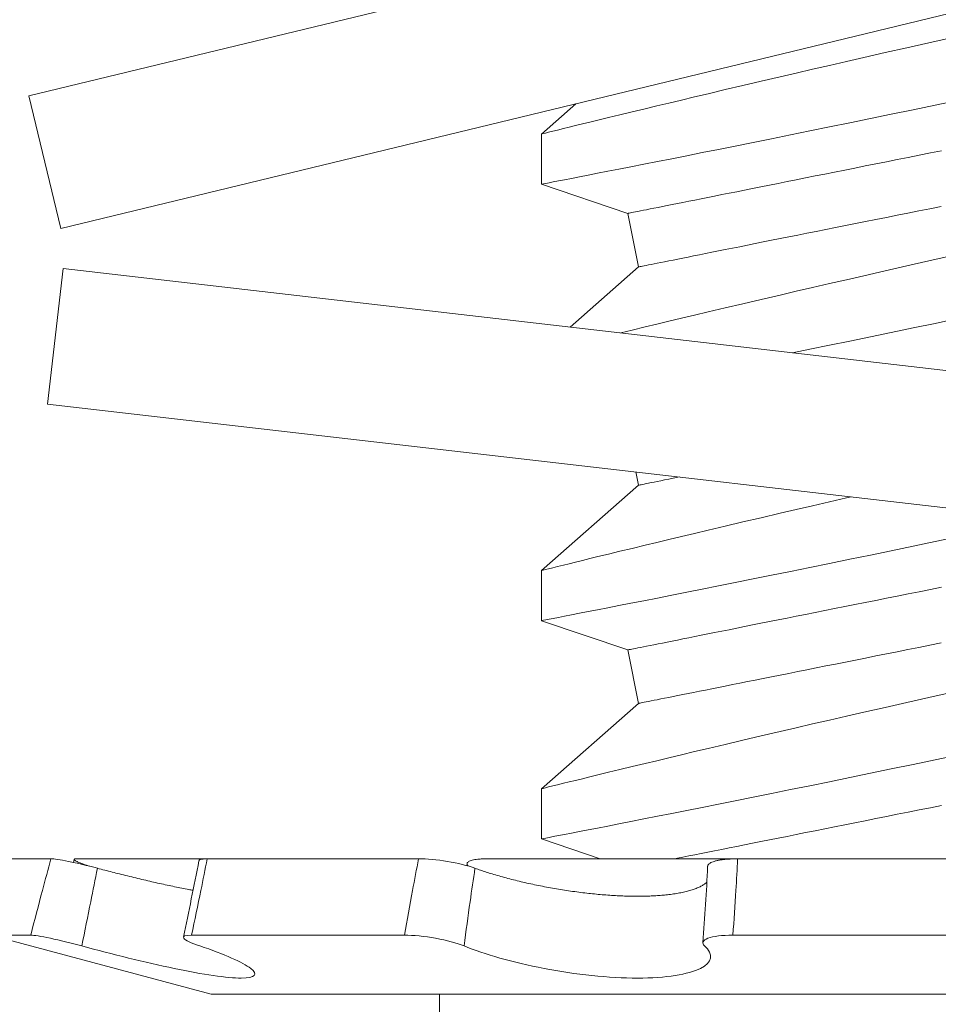
# Model space of a CAD drawing. Extents: x -39 to 79, y -16 to 96.
# Drawn here: x 48 to 48, y 82 to 83 of the extents above; entities that cross this region are included whole.
import ezdxf

# ---------------------------------------------------------------- set-up
doc = ezdxf.new("R2010")
doc.units = 0
doc.header["$LTSCALE"] = 0.25
doc.header["$MEASUREMENT"] = 0
doc.layers.get('0').update_dxf_attribs({"linetype": 'CONTINUOUS', "lineweight": 13})
doc.layers.get('DEFPOINTS').update_dxf_attribs({"linetype": 'CONTINUOUS'})
doc.layers.add('Text', color=7, linetype='CONTINUOUS', lineweight=15)
doc.styles.add('ROMAND', font='romand.shx', dxfattribs={"oblique": 15})
doc.dimstyles.new('ROMAND', dxfattribs={"dimscale": 3.75, "dimtxt": 0.1875, "dimasz": 0.1875, "dimexe": 0.0625, "dimexo": 0.0625, "dimgap": 0.0625, "dimtad": 0, "dimtih": 1, "dimtoh": 1, "dimdec": 3, "dimzin": 0, "dimdsep": 46, "dimlunit": 4, "dimtxsty": 'ROMAND', "dimcen": 0, "dimadec": 0, "dimazin": 0, "dimtfac": 1, "dimtdec": 3, "dimtofl": 0, "dimtmove": 0, "dimatfit": 3, "dimfxl": 0, "dimtolj": 1, "dimtzin": 0, "dimarcsym": 0})

# ---------------------------------------------------------------- blocks, each defined once
blk = doc.blocks.new('*D8')
at = {"layer": 'DEFPOINTS', "color": 0}
for p in [(52.29047458119578, 84.33623015511424), (52.29047458119578, 83.96123015511449)]:
    blk.add_point(p, dxfattribs=at)
at = {"layer": 'Text', "color": 0, "lineweight": -2}
for p, q in [((51.58734958119578, 88.52973936199398), (52.29047458119578, 88.52973936199398)), ((52.29047458119578, 88.52973936199398), (52.29047458119578, 85.03935515511424))]:
    blk.add_line(p, q, dxfattribs=at)
at = {"layer": 'Text', "color": 0}
blk.add_solid([(52.17328708119578, 85.03935515511424), (52.40766208119578, 85.03935515511424), (52.29047458119578, 84.33623015511424)], dxfattribs=at)
at = {"layer": 'Text', "color": 0, "insert": (45.88280791779115, 88.52973936199399), "char_height": 0.703125, "attachment_point": 5, "style": 'ROMAND'}
blk.add_mtext('\\A1;\\A1;{\\H0.7X;\\S1/4;}"-20x 3\\A1;{\\H0.7X;\\S1/2;}"\\PS.S. HEX HEAD CAP\\PBOLT w/ \\A1;{\\H0.7X;\\S1/4;}"-20\\PS.S. HEX NUT', dxfattribs=at)
blk = doc.blocks.new('*D30')
at = {"layer": 'DEFPOINTS', "color": 0}
for p in [(47.50644875815114, 82.77264345614842), (48.50644875815118, 82.77264345614842)]:
    blk.add_point(p, dxfattribs=at)
at = {"layer": 'Text', "color": 0, "lineweight": -2}
blk.add_line((46.10019875815114, 82.77264345614842), (46.80332375815114, 82.77264345614842), dxfattribs=at)
at = {"layer": 'Text', "color": 0}
blk.add_solid([(46.80332375815114, 82.88983095614842), (46.80332375815114, 82.65545595614842), (47.50644875815114, 82.77264345614842)], dxfattribs=at)
at = {"layer": 'Text', "color": 0, "insert": (41.40701104673112, 82.77264345614842), "char_height": 0.703125, "attachment_point": 5, "style": 'ROMAND'}
blk.add_mtext('\\A1;S.S. SAFETY\\PCHAIN FASTENED\\PTO ARM', dxfattribs=at)
blk = doc.blocks.new('*D31')
at = {"layer": 'DEFPOINTS', "color": 0}
for p in [(51.58382720321617, 83.04250567239636), (49.83467466042086, 81.25631828524067)]:
    blk.add_point(p, dxfattribs=at)
at = {"layer": 'Text', "color": 0, "lineweight": -2}
for p, q in [((47.75896516905581, 79.13665975222875), (49.34272550775972, 80.75395308260319)), ((47.05584016905581, 79.13665975222877), (47.75896516905581, 79.13665975222875))]:
    blk.add_line(p, q, dxfattribs=at)
at = {"layer": 'Text', "color": 0}
blk.add_solid([(49.25899797398681, 80.83594460804672), (49.42645304153264, 80.67196155715968), (49.83467466042086, 81.25631828524067)], dxfattribs=at)
at = {"layer": 'Text', "color": 0, "insert": (43.05912355772134, 79.13665975222875), "char_height": 0.703125, "attachment_point": 5, "style": 'ROMAND'}
blk.add_mtext('\\A1;FITS UP TO A \\P∅2{\\H1.000000x;\\S1/2;}"O.D. ARM', dxfattribs=at)

msp = doc.modelspace()

# ---------------------------------------------------------------- linework, layer by layer
at = {"linetype": 'Continuous'}
for p, q in [((47.64031393670059, 82.54960218360287), (48.12626577498911, 82.66729165154308)), ((47.64766952844685, 82.51923019370977), (48.13362136673531, 82.63691966164998)), ((47.64031393670059, 82.54960218360287), (47.64766952844688, 82.51923019370986)), ((47.64823244069707, 82.51005773078072), (47.64464590588661, 82.47901422472788)), ((47.64823244069713, 82.51005773078069), (48.14492853754258, 82.45267317381243)), ((47.64464590588658, 82.47901422472793), (48.14134200273206, 82.42162966775959))]:
    msp.add_line(p, q, dxfattribs=at)
for p, q in [((47.76565094353462, 82.54780333383292), (47.75776209244295, 82.54087038600599)), ((47.75776209244295, 82.54087414429591), (47.75776209244295, 82.5293774071072)), ((47.75776209244295, 82.52937638045239), (47.77755834177459, 82.5226795600168)), ((47.77755834177459, 82.5226795600168), (47.78000979346383, 82.51042230157066)), ((47.78000979346383, 82.51042230157066), (47.76433225770946, 82.49664442512827)), ((47.77940522588246, 82.46344513947753), (47.78000979346383, 82.46042230157065)), ((47.78000979346383, 82.46042230157065), (47.75776209244295, 82.44087037621463)), ((47.75776209244295, 82.4408741528377), (47.75776209244295, 82.42937741564896)), ((47.75776209244295, 82.42937638899417), (47.77755834177459, 82.4226795600168)), ((47.77755834177459, 82.4226795600168), (47.78000979346383, 82.41042230157066)), ((47.78000979346383, 82.41042230157066), (47.75776209244295, 82.39087038048552)), ((47.75776209244295, 82.3908741204423), (47.75776209244295, 82.37937741991985)), ((47.75776209244295, 82.37937639326503), (47.77122318136738, 82.37482266865001)), ((47.64540535810976, 82.37482266865001), (47.63620325691345, 82.37482266865001)), ((47.6513760353527, 82.37482266865001), (47.68119192063249, 82.37482266865001)), ((47.72962086279834, 82.37482266865001), (47.68120062403459, 82.37482266865001)), ((47.74525229875626, 82.37482266865001), (47.80268753501865, 82.37482266865001)), ((47.87185508900716, 82.37482266865001), (47.80269097058481, 82.37482266865001)), ((47.74072197964504, 82.37372589696088), (47.74066680751456, 82.37324201973013)), ((47.64077488489134, 82.3573290193921), (47.63151584772213, 82.3573290193921)), ((47.63151584772213, 82.3573290193921), (47.68208656870807, 82.34377863554326)), ((47.72637352937203, 82.3573290193921), (47.67762708208225, 82.3573290193921)), ((47.87123126636895, 82.3573290193921), (47.80160118731327, 82.3573290193921)), ((48.08094512673618, 82.34377863554326), (47.68208656870807, 82.34377863554326)), ((47.73444123157098, 82.34377863554326), (47.73444123157098, 82.33919766865))]:
    msp.add_line(p, q)
at = {"color": 8, "flags": 128}
for points in [[(47.85163007182202, 82.56292947617749), (47.84651283239511, 82.56178239109539), (47.84145504728146, 82.56064265759503), (47.8364698269544, 82.55951341064019), (47.83157027272115, 82.5583978218609), (47.8276035077122, 82.55749038734365), (47.82369908906641, 82.5565934943713), (47.81986398795313, 82.55570893958975), (47.81610516179207, 82.55483851964493), (47.81242957258611, 82.55398401284958), (47.8081063062789, 82.5529746095103), (47.80391013433679, 82.55199045087937), (47.79985240954524, 82.55103458025502), (47.7959444663568, 82.55011007760163), (47.7928394588928, 82.54937275611923), (47.78984016937422, 82.54865818604065), (47.786952253569, 82.54796799901376), (47.78418135807864, 82.5473037900201), (47.78153314783766, 82.546667117375), (47.77855022979658, 82.54594781735108), (47.77574492303701, 82.54526923519012), (47.77312509246816, 82.5446336625323), (47.77069862133239, 82.54404340935096), (47.76884595856781, 82.54359169956916), (47.76712764091793, 82.54317194441819), (47.76554691334526, 82.54278511555356), (47.76410702997897, 82.54243216629752), (47.76281124494803, 82.54211406830552), (47.76146906795294, 82.54178414545015), (47.76032977444744, 82.54150370368984), (47.75939643522953, 82.5412736963469), (47.75867211193032, 82.54109504007744), (47.75814621717213, 82.54096525991), (47.75784372066654, 82.54089057077283), (47.75777722643478, 82.54087414429591)], [(47.75776736321531, 82.5293774071072), (47.75776279826802, 82.52937652711736), (47.75788486935791, 82.52940010351168), (47.75821557137091, 82.52946401277339), (47.75875438181323, 82.52956818157003), (47.75949951320537, 82.52971235323787), (47.76044918723473, 82.5298961611145), (47.76163954765015, 82.53012679178357), (47.76304412142441, 82.53039922196979), (47.7646585269414, 82.53071271834824), (47.76647837341831, 82.5310666209266), (47.76844521486386, 82.53144970983445), (47.77060269327389, 82.53187067497143), (47.77294472205189, 82.5323284896827), (47.7754652146016, 82.53282220064597), (47.778241390031, 82.53336720768334), (47.78120075917742, 82.53394961428867), (47.78433479713944, 82.53456800881159), (47.78763499734852, 82.53522097960175), (47.7910398430155, 82.53589662846326), (47.79459884273491, 82.53660500194673), (47.79830243578409, 82.53734450507059), (47.80214106143991, 82.53811352452016), (47.80622470926529, 82.53893453670241), (47.81044327053213, 82.53978581686835), (47.81478519537383, 82.54066536670774), (47.81923894309035, 82.54157116957714), (47.82375550924793, 82.54249354558846), (47.82837346215094, 82.54344059798134), (47.83308082568784, 82.54441016344751), (47.8378656191634, 82.54540004201235), (47.84286074395938, 82.5464382466856), (47.84792863520626, 82.54749659945941), (47.85305581576837, 82.54857253369678)], [(47.7775583437549, 82.52267954781476), (47.77759397417664, 82.52268669773218), (47.77770083794213, 82.5227080741519), (47.77787887088552, 82.52274367707395), (47.77812794467481, 82.52279346983207), (47.77844788514552, 82.52285745242628), (47.77883848146668, 82.52293558819031), (47.77929946780797, 82.52302776712546), (47.77983051417324, 82.5231339892317), (47.78043126306672, 82.5232541445103), (47.78110131115956, 82.52338815962884), (47.78184018179071, 82.52353592458851), (47.78264738913244, 82.52369736605687), (47.78352236485797, 82.52387237403514), (47.78446452230743, 82.52406080185841), (47.78547320148847, 82.52426253952791), (47.78654771490893, 82.52447744037869), (47.78768732924404, 82.52470535774577), (47.78889126533603, 82.52494614496419), (47.79015869819456, 82.52519961870269), (47.79148875699629, 82.52546563229635), (47.79288052508504, 82.52574400241394), (47.79433305830527, 82.52603450905798), (47.79584535750179, 82.52633696889728), (47.79741637768656, 82.52665116193435), (47.79904505553863, 82.52697690483802), (47.80073026357094, 82.52731394094454), (47.80247085596342, 82.52766205025648), (47.80426563189668, 82.52802101277638), (47.80611337221809, 82.52839057184053), (47.80801279819242, 82.528770434119), (47.80996261733459, 82.52916041628055), (47.8119614867435, 82.52956018832901), (47.81400804060162, 82.5299694936007), (47.81610087642493, 82.53038807543186), (47.81823855506367, 82.53081560382637), (47.82041961445124, 82.53125182212045), (47.82264256502152, 82.531696400318), (47.82490587595886, 82.53214908175525), (47.82720799811456, 82.53260949976979), (47.8295473548401, 82.5330773610317), (47.83192234198738, 82.53355235387787), (47.83433133249186, 82.53403416664526), (47.83677267178929, 82.53452243267142), (47.83924469156558, 82.5350168219602), (47.84174569600715, 82.5355170228485), (47.84427397555022, 82.53602268700703), (47.84682778854837, 82.53653344777334), (47.84940538877176, 82.53704897515127)], [(47.78000979376885, 82.51042231607804), (47.78004542419059, 82.51042942932918), (47.78015228795608, 82.51045080574892), (47.78033032089947, 82.51048640867094), (47.78057939468876, 82.51053623809531), (47.78089934432604, 82.51060022068953), (47.78128993148063, 82.5106783197873), (47.78175091782192, 82.5107705353887), (47.78228196418719, 82.51087672082872), (47.78288271308067, 82.51099687610733), (47.78355276117351, 82.51113089122583), (47.78429163180478, 82.51127865618551), (47.7850988391465, 82.51144009765386), (47.78597381487204, 82.51161510563216), (47.78691597232149, 82.5118035334554), (47.78792465150242, 82.51200527112493), (47.78899916492288, 82.51222017197571), (47.79013877925799, 82.5124480893428), (47.79134271534998, 82.51268887656119), (47.79261014820851, 82.51294238696596), (47.79394020701024, 82.51320840055962), (47.7953319750991, 82.51348673401094), (47.79678450831933, 82.51377724065497), (47.79829680751574, 82.51407970049428), (47.79986782770051, 82.51439389353135), (47.80149650555258, 82.51471963643502), (47.80318171358489, 82.51505667254153), (47.80492230597737, 82.51540481851973), (47.80671708649392, 82.5157637443734), (47.80856482223204, 82.51613330343756), (47.81046425278966, 82.51651320238227), (47.81241406734866, 82.51690314787757), (47.81441293675745, 82.51730291992604), (47.81645949061557, 82.5177122251977), (47.81855232643888, 82.51813080702888), (47.82069000507762, 82.51855833542336), (47.82287106904847, 82.51899455371748), (47.82509401503548, 82.519439131915), (47.82735732597281, 82.51989181335225), (47.82965944812851, 82.52035223136679), (47.83199880485405, 82.5208200926287), (47.83437379200133, 82.521295103808), (47.83678278250581, 82.52177689824225), (47.83922412180324, 82.52226518260156), (47.84169614616282, 82.5227595535572), (47.84419715060439, 82.52325979111174), (47.84672542556417, 82.52376541860403), (47.84927923856232, 82.52427617937036)], [(47.85163007182202, 82.51292948044838), (47.84651283239511, 82.51178237703317), (47.84145504728146, 82.51064264353278), (47.8364698269544, 82.50951339657794), (47.83157027272115, 82.50839782613178), (47.8276035077122, 82.50749037328143), (47.82369908906641, 82.50659348030905), (47.81986398795313, 82.50570894386064), (47.81610516179207, 82.5048385239158), (47.81242957258611, 82.50398401712047), (47.8081063062789, 82.5029746321143), (47.80391013433679, 82.50199043681715), (47.79985240954524, 82.50103458452591), (47.7959444663568, 82.50011008187249), (47.7928394588928, 82.49937276039012), (47.78984016937422, 82.49865820864466), (47.786952253569, 82.49796800328465), (47.78418135807864, 82.49730379429099), (47.78153314783766, 82.49666712164588), (47.77855022979658, 82.49594780328883), (47.77590347355472, 82.49530757328046)], [(47.81525585303321, 82.4907610932973), (47.81923894309035, 82.49157117384803), (47.82375550924793, 82.49249354985932), (47.82837346215094, 82.49344060225224), (47.83308082568784, 82.4944101677184), (47.8378656191634, 82.49540004628324), (47.84286074395938, 82.49643825095649), (47.84792863520626, 82.49749658539716), (47.85305581576837, 82.49857255630079)], [(47.78000979376885, 82.46042228368268), (47.78004542419059, 82.46042943360007), (47.78015228795608, 82.46045081001978), (47.78033032089947, 82.46048641294183), (47.78057939468876, 82.46053620569995), (47.78089934432604, 82.46060022496042), (47.78128993148063, 82.4606783240582), (47.78175091782192, 82.46077053965959), (47.78228196418719, 82.46087672509958), (47.78288271308067, 82.46099688037822), (47.78355276117351, 82.46113089549672), (47.78429163180478, 82.4612786604564), (47.7850988391465, 82.46144010192475), (47.78597381487204, 82.46161510990305), (47.78691597232149, 82.4618035377263), (47.78792465150242, 82.46200527539582), (47.78899916492288, 82.4622201762466), (47.78936854984325, 82.46229405144794)], [(47.82872548390257, 82.45774704526255), (47.8276035077122, 82.45749037755229), (47.82369908906641, 82.45659348457994), (47.81986398795313, 82.45570894813153), (47.81610516179207, 82.45483852818668), (47.81242957258611, 82.45398402139136), (47.8081063062789, 82.45297459971894), (47.80391013433679, 82.45199044108804), (47.79985240954524, 82.4510345887968), (47.7959444663568, 82.45011008614338), (47.7928394588928, 82.44937276466098), (47.78984016937422, 82.4486581762493), (47.786952253569, 82.44796800755552), (47.78418135807864, 82.44730379856185), (47.78153314783766, 82.44666712591675), (47.77855022979658, 82.44594780755972), (47.77574492303701, 82.44526922539876), (47.77312509246816, 82.44463365274095), (47.77069862133239, 82.4440433995596), (47.76884595856781, 82.44359170811092), (47.76712764091793, 82.44317195295997), (47.76554691334526, 82.44278512409531), (47.76410702997897, 82.44243217483927), (47.76281124494803, 82.44211405851419), (47.76146906795294, 82.44178413565882), (47.76032977444744, 82.44150371223162), (47.75939643522953, 82.44127370488869), (47.75867211193032, 82.44109503028608), (47.75814621717213, 82.44096526845175), (47.75784372066654, 82.44089057931458), (47.75777722643478, 82.4408741528377)], [(47.75776736321531, 82.42937741564896), (47.75776279826802, 82.42937653565912), (47.75788486935791, 82.42940011205343), (47.75821557137091, 82.42946402131514), (47.75875438181323, 82.42956819011178), (47.75949951320537, 82.4297123251134), (47.76044918723473, 82.42989616965627), (47.76163954765015, 82.43012680032535), (47.76304412142441, 82.43039919384529), (47.7646585269414, 82.43071272689), (47.76647837341831, 82.43106662946835), (47.76844521486386, 82.4314497183762), (47.77060269327389, 82.43187064684696), (47.77294472205189, 82.43232849822448), (47.7754652146016, 82.43282220918775), (47.778241390031, 82.43336721622512), (47.78120075917742, 82.43394962283043), (47.78433479713944, 82.43456799902023), (47.78763499734852, 82.43522098814353), (47.7910398430155, 82.43589663700504), (47.79459884273491, 82.4366049921554), (47.79830243578409, 82.43734451361237), (47.80214106143991, 82.43811355139505), (47.80622470926529, 82.4389345452442), (47.81044327053213, 82.43978582541013), (47.81478519537383, 82.4406653752495), (47.81923894309035, 82.44157117811892), (47.82375550924793, 82.44249355413021), (47.82837346215094, 82.44344060652313), (47.83308082568784, 82.44441017198929), (47.8378656191634, 82.44540005055413), (47.84286074395938, 82.44643825522735), (47.84792863520626, 82.44749658966805), (47.85305581576837, 82.44857252390545)], [(47.7775583437549, 82.42267955635654), (47.77759397417664, 82.42268666960771), (47.77770083794213, 82.42270804602742), (47.77787887088552, 82.42274364894948), (47.77812794467481, 82.42279347837385), (47.77844788514552, 82.42285746096803), (47.77883848146668, 82.42293559673209), (47.77929946780797, 82.42302777566721), (47.77983051417324, 82.42313399777345), (47.78043126306672, 82.42325415305208), (47.78110131115956, 82.42338816817059), (47.78184018179071, 82.42353593313027), (47.78264738913244, 82.42369737459862), (47.78352236485797, 82.42387238257692), (47.78446452230743, 82.42406081040019), (47.78547320148847, 82.42426254806969), (47.78654771490893, 82.42447744892047), (47.78768732924404, 82.42470536628755), (47.78889126533603, 82.42494615350597), (47.79015869819456, 82.42519962724447), (47.79148875699629, 82.42546564083813), (47.79288052508504, 82.4257440109557), (47.79433305830527, 82.42603451759976), (47.79584535750179, 82.42633697743904), (47.79741637768656, 82.4266511704761), (47.79904505553863, 82.42697691337978), (47.80073026357094, 82.42731394948629), (47.80247085596342, 82.42766205879826), (47.80426563189668, 82.42802102131816), (47.80611337221809, 82.42839058038231), (47.80801279819242, 82.42877044266078), (47.80996261733459, 82.42916042482233), (47.8119614867435, 82.4295601968708), (47.81400804060162, 82.42996950214246), (47.81610087642493, 82.43038808397364), (47.81823855506367, 82.43081561236812), (47.82041961445124, 82.43125183066223), (47.82264256502152, 82.43169640885975), (47.82490587595886, 82.43214905363078), (47.82720799811456, 82.43260950831154), (47.8295473548401, 82.43307736957345), (47.83192234198738, 82.43355234408651), (47.83433133249186, 82.43403417518701), (47.83677267178929, 82.43452242288006), (47.83924469156558, 82.43501683050198), (47.84174569600715, 82.43551703139025), (47.84427397555022, 82.43602269554879), (47.84682778854837, 82.43653345631509), (47.84940538877176, 82.43704898369302)], [(47.78000979376885, 82.41042228795357), (47.78004542419059, 82.41042943787096), (47.78015228795608, 82.41045081429067), (47.78033032089947, 82.41048641721272), (47.78057939468876, 82.41053620997084), (47.78089934432604, 82.41060019256506), (47.78128993148063, 82.41067832832908), (47.78175091782192, 82.41077054393048), (47.78228196418719, 82.41087672937047), (47.78288271308067, 82.41099688464908), (47.78355276117351, 82.41113089976761), (47.78429163180478, 82.41127866472729), (47.7850988391465, 82.41144010619564), (47.78597381487204, 82.41161511417391), (47.78691597232149, 82.41180354199719), (47.78792465150242, 82.41200527966669), (47.78899916492288, 82.41222018051747), (47.79013877925799, 82.41244809788455), (47.79134271534998, 82.41268888510297), (47.79261014820851, 82.41294235884146), (47.79394020701024, 82.41320837243512), (47.7953319750991, 82.41348674255272), (47.79678450831933, 82.41377724919676), (47.79829680751574, 82.41407970903606), (47.79986782770051, 82.41439390207313), (47.80149650555258, 82.4147196449768), (47.80318171358489, 82.41505668108331), (47.80492230597737, 82.41540479039526), (47.80671708649392, 82.41576375291515), (47.80856482223204, 82.41613331197931), (47.81046425278966, 82.41651321092402), (47.81241406734866, 82.41690315641935), (47.81441293675745, 82.41730292846779), (47.81645949061557, 82.41771223373948), (47.81855232643888, 82.41813081557063), (47.82069000507762, 82.41855834396515), (47.82287106904847, 82.41899456225923), (47.82509401503548, 82.41943914045677), (47.82735732597281, 82.41989182189403), (47.82965944812851, 82.42035223990857), (47.83199880485405, 82.42082010117048), (47.83437379200133, 82.42129511234975), (47.83678278250581, 82.42177690678403), (47.83922412180324, 82.42226515447709), (47.84169614616282, 82.42275956209897), (47.84419715060439, 82.42325976298727), (47.84672542556417, 82.42376542714581), (47.84927923856232, 82.42427618791211)], [(47.85163007182202, 82.41292948899016), (47.84651283239511, 82.41178238557492), (47.84145504728146, 82.41064265207456), (47.8364698269544, 82.4095134051197), (47.83157027272115, 82.40839783467354), (47.8276035077122, 82.40749038182318), (47.82369908906641, 82.40659348885083), (47.81986398795313, 82.40570895240239), (47.81610516179207, 82.40483853245757), (47.81242957258611, 82.40398402566223), (47.8081063062789, 82.40297460398983), (47.80391013433679, 82.4019904453589), (47.79985240954524, 82.40103459306766), (47.7959444663568, 82.40011009041427), (47.7928394588928, 82.39937273226562), (47.78984016937422, 82.39865818052019), (47.786952253569, 82.3979680118264), (47.78418135807864, 82.39730376616649), (47.78153314783766, 82.39666713018764), (47.77855022979658, 82.39594781183061), (47.77574492303701, 82.39526922966965), (47.77312509246816, 82.39463365701184), (47.77069862133239, 82.3940434038305), (47.76884595856781, 82.3935917123818), (47.76712764091793, 82.39317195723083), (47.76554691334526, 82.39278509169995), (47.76410702997897, 82.39243217911016), (47.76281124494803, 82.39211406278505), (47.76146906795294, 82.39178413992971), (47.76032977444744, 82.39150371650251), (47.75939643522953, 82.39127370915958), (47.75867211193032, 82.39109503455697), (47.75814621717213, 82.39096523605642), (47.75784372066654, 82.39089058358547), (47.75777723560124, 82.39087415710856)], [(47.75776737238188, 82.37937741991985), (47.75776279826802, 82.37937653993004), (47.75788486935791, 82.37940011632432), (47.75821557137091, 82.37946402558606), (47.75875438181323, 82.37956819438267), (47.75949951320537, 82.37971232938429), (47.76044918723473, 82.37989617392716), (47.76163954765015, 82.38012680459622), (47.76304412142441, 82.38039919811618), (47.7646585269414, 82.38071273116088), (47.76647837341831, 82.38106663373924), (47.76844521486386, 82.38144972264709), (47.77060269327389, 82.38187065111782), (47.77294472205189, 82.38232846582912), (47.7754652146016, 82.38282221345864), (47.778241390031, 82.38336722049601), (47.78120075917742, 82.38394962710132), (47.78433479713944, 82.38456800329112), (47.78763499734852, 82.38522099241439), (47.7910398430155, 82.3858966412759), (47.79459884273491, 82.38660499642626), (47.79830243578409, 82.38734451788326), (47.80214106143991, 82.38811351899969), (47.80622470926529, 82.38893454951506), (47.81044327053213, 82.38978582968102), (47.81478519537383, 82.39066537952039), (47.81923894309035, 82.39157118238981), (47.82375550924793, 82.3924935584011), (47.82837346215094, 82.39344061079402), (47.83308082568784, 82.39441013959393), (47.8378656191634, 82.39540005482502), (47.84286074395938, 82.39643822283199), (47.84792863520626, 82.39749659393894), (47.85305581576837, 82.39857252817632)], [(47.7882738197019, 82.37482266865001), (47.78889126533603, 82.37494615777683), (47.79015869819456, 82.37519963151536), (47.79148875699629, 82.37546564510899), (47.79288052508504, 82.37574401522659), (47.79433305830527, 82.37603448520437), (47.79584535750179, 82.37633694504368), (47.79741637768656, 82.376651174747), (47.79904505553863, 82.37697691765067), (47.80073026357094, 82.37731395375718), (47.80247085596342, 82.37766206306912), (47.80426563189668, 82.37802102558902), (47.80611337221809, 82.37839054798695), (47.80801279819242, 82.37877044693164), (47.80996261733459, 82.37916042909322), (47.8119614867435, 82.37956020114169), (47.81400804060162, 82.37996950641335), (47.81610087642493, 82.38038805157828), (47.81823855506367, 82.38081561663901), (47.82041961445124, 82.38125179826687), (47.82264256502152, 82.38169641313064), (47.82490587595886, 82.38214905790164), (47.82720799811456, 82.38260947591618), (47.8295473548401, 82.38307737384434), (47.83192234198738, 82.3835523483574), (47.83433133249186, 82.38403414279165), (47.83677267178929, 82.38452242715096), (47.83924469156558, 82.38501683477284), (47.84174569600715, 82.38551703566117), (47.84427397555022, 82.38602269981968), (47.84682778854837, 82.38653346058601), (47.84940538877176, 82.38704895129766)]]:
    msp.add_lwpolyline(points, dxfattribs=at)
msp.add_lwpolyline([(47.65073925787225, 82.3746770024132), (47.65058140113091, 82.37401043483811), (47.65057390149785, 82.37397910540076)])
for centre, radius, start, end in [((46.71212251882112, 82.56321669277051), 0.9854570707663436, 347.9145174199779, 348.9526285225099), ((47.24174049839239, 82.39911802896987), 0.554692370847399, 355.5038956508086, 357.3131269954645)]:
    msp.add_arc(centre, radius, start, end)
for points, knots in [([(47.64077488489134, 82.3573290193921), (47.6416657098889, 82.36074946603688), (47.64256492014947, 82.3641697884153), (47.64347248079893, 82.36758915306072), (47.64411257265822, 82.37000079075634), (47.64475685216119, 82.37241206723135), (47.64540535810976, 82.37482266865001)], [0, 0, 0, 0, 0.0002698424529920161, 0.0002698424529920161, 0.0002698424529920161, 0.0004601554612321365, 0.0004601554612321365, 0.0004601554612321365, 0.0004601554612321365]), ([(47.64540535810976, 82.37482266865001), (47.6460569681032, 82.37482266865001), (47.64750982695516, 82.37460552413305), (47.65140005109241, 82.3738217826153), (47.65376916418465, 82.37326760434354), (47.65607333275572, 82.37265651405357)], [0, 0, 0, 0, 0.5, 0.5, 1, 1, 1, 1]), ([(47.6513760353527, 82.37482266865001), (47.65125754672896, 82.37481956838528), (47.6510201916053, 82.37481335796866), (47.6508139912293, 82.37476443567616), (47.65071986904358, 82.3746873699948), (47.65075416766125, 82.3745790557104), (47.65090912718738, 82.37444254582152), (47.6511835705097, 82.37427912225598), (47.65157817430075, 82.37408979153167), (47.65208305045705, 82.37387773116242), (47.65269440953323, 82.37364497435058), (47.65337446806443, 82.37340361810118), (47.65388891737915, 82.3732342133224), (47.65413260545567, 82.37315396844014)], [0, 0, 0, 0, 0.09168061793914478, 0.1836536177037982, 0.2753343103987059, 0.3670153339670643, 0.4589886883583689, 0.5506694771179392, 0.6423387180254309, 0.7343005423693434, 0.8259693035558314, 0.9175638795446065, 1, 1, 1, 1]), ([(47.68120062403459, 82.37482266865001), (47.68073023846277, 82.37241206723135), (47.68025050899108, 82.37000079075634), (47.6797616193433, 82.36758915306072), (47.67906844226279, 82.3641697884153), (47.67835680926787, 82.36074946603688), (47.67762708208225, 82.3573290193921)], [4.336808689942018e-19, 4.336808689942018e-19, 4.336808689942018e-19, 4.336808689942018e-19, 0.000190316710559448, 0.000190316710559448, 0.000190316710559448, 0.0004601644130241152, 0.0004601644130241152, 0.0004601644130241152, 0.0004601644130241152]), ([(47.67933354224844, 82.37437984646607), (47.67934029756422, 82.37441524242118), (47.67935720088836, 82.37450381108602), (47.67952351337816, 82.3746148277373), (47.67981660067043, 82.37471415438787), (47.68023202480144, 82.37478211788257), (47.68069910775704, 82.37481754856117), (47.6810546324737, 82.37482117819039), (47.68120062403459, 82.37482266865001)], [0, 0, 0, 0, 0.1239821472068148, 0.3102313020660243, 0.4966586405401691, 0.6836800382142266, 0.8701073573952227, 1, 1, 1, 1]), ([(47.72637352937203, 82.3573290193921), (47.72696631540946, 82.36074946603688), (47.7275835618065, 82.3641697884153), (47.72822549733563, 82.36758915306072), (47.72867824691944, 82.37000079075634), (47.72914330580123, 82.37241206723135), (47.72962086279834, 82.37482266865001)], [1.928295550614858e-17, 1.928295550614858e-17, 1.928295550614858e-17, 1.928295550614858e-17, 0.0002698424529919951, 0.0002698424529919951, 0.0002698424529919951, 0.0004601554612321173, 0.0004601554612321173, 0.0004601554612321173, 0.0004601554612321173]), ([(47.72962086279834, 82.37482266865001), (47.73150669873762, 82.37482266865001), (47.73387126729527, 82.37460552413305), (47.73858020916144, 82.3738217826153), (47.74084120226205, 82.37326760434354), (47.74253361904407, 82.37265651405357)], [0, 0, 0, 0, 0.5, 0.5, 1, 1, 1, 1]), ([(47.74525229875626, 82.37482266865001), (47.74494719823569, 82.37481956838528), (47.74433602418792, 82.37481335796866), (47.74351731133963, 82.37476443567616), (47.74278231092022, 82.3746873699948), (47.74215026641831, 82.3745790557104), (47.74162393533685, 82.37444254582152), (47.74121005718688, 82.37427912225598), (47.74091831278518, 82.37408979153167), (47.7407471318193, 82.37387773116242), (47.74070233990692, 82.37364497435061), (47.74077243842645, 82.37340361810118), (47.74091686330637, 82.3732342133224), (47.74098527552927, 82.37315396844014)], [0, 0, 0, 0, 0.09168061793915024, 0.1836536177038105, 0.275334310398725, 0.3670153339670899, 0.4589886883583997, 0.550669477117975, 0.6423387180254709, 0.7343005423693919, 0.8259693035558874, 0.917563879544668, 1, 1, 1, 1]), ([(47.79584100543251, 82.37311461188926), (47.79583869616867, 82.37314730196206), (47.79582993268831, 82.37327135829707), (47.79594289845106, 82.37347455254957), (47.79618290100994, 82.37371990130183), (47.79655090093586, 82.37394593386452), (47.79703199756055, 82.37415113613167), (47.79762698771934, 82.37433200480774), (47.79832366362443, 82.37448736632342), (47.79911399535801, 82.37461546898285), (47.79999086574075, 82.3747139817799), (47.80094092181598, 82.37478216436497), (47.80184795258326, 82.37481754095737), (47.80244556775465, 82.3748211759769), (47.80269097058481, 82.37482266865001)], [0, 0, 0, 0, 0.03231390036891184, 0.1226287892329994, 0.2129399725948355, 0.3035389257638519, 0.3938506004318201, 0.4842306472025589, 0.5748984847736226, 0.6652788322606417, 0.7557456461643656, 0.8465007366884935, 0.9369675412299089, 1, 1, 1, 1]), ([(47.80269097058481, 82.37482266865001), (47.80257701684052, 82.37241206723135), (47.8024478595987, 82.37000079075634), (47.80230376429084, 82.36758915306072), (47.80209945731637, 82.3641697884153), (47.80186511884487, 82.36074946603688), (47.80160118731327, 82.3573290193921)], [4.336808689942017e-19, 4.336808689942017e-19, 4.336808689942017e-19, 4.336808689942017e-19, 0.0001903167105594272, 0.0001903167105594272, 0.0001903167105594272, 0.0004601644130241151, 0.0004601644130241151, 0.0004601644130241151, 0.0004601644130241151]), ([(47.65607333275572, 82.37265651405357), (47.65555073099345, 82.37010502173675), (47.65503165642978, 82.36755310279628), (47.65451604463838, 82.36500096260968), (47.6538342102783, 82.3616260652548), (47.65315840169448, 82.35825065429876), (47.65248858243778, 82.35487517158472)], [7.15573433840433e-18, 7.15573433840433e-18, 7.15573433840433e-18, 7.15573433840433e-18, 0.0001985242519327979, 0.0001985242519327979, 0.0001985242519327979, 0.0004610509310296791, 0.0004610509310296791, 0.0004610509310296791, 0.0004610509310296791]), ([(47.65607333275567, 82.37265651405357), (47.65663264621513, 82.37250891046091), (47.65775163861598, 82.37221360682437), (47.65944121807074, 82.37177746156749), (47.66118651051674, 82.37133441603862), (47.66298586041874, 82.37088680568857), (47.66483410523988, 82.3704369547682), (47.6666725350904, 82.36999976220801), (47.66849217500645, 82.36957772064349), (47.6702841540794, 82.36917330267286), (47.67203085059866, 82.36879092176801), (47.67372978273418, 82.36843140753459), (47.67537649462894, 82.36809641854703), (47.67679367396464, 82.36781812650278), (47.67763661533171, 82.36766273877527), (47.67796532271051, 82.36760214488984)], [0, 0, 0, 0, 0.07407769118562052, 0.1482037882436615, 0.2222808072396553, 0.3033195905499344, 0.3846273545486965, 0.4660664155776666, 0.5474986098927758, 0.6287905011598125, 0.709818667867074, 0.78929547651422, 0.8690484078449119, 0.9489350549269506, 1, 1, 1, 1]), ([(47.74253361904407, 82.37265651405357), (47.74214976692325, 82.37010502173675), (47.74177620281721, 82.36755310279628), (47.74141274226342, 82.36500096260968), (47.74093210955043, 82.3616260652548), (47.74046911889705, 82.35825065429876), (47.74002357862706, 82.35487517158472)], [4.021790927847279e-18, 4.021790927847279e-18, 4.021790927847279e-18, 4.021790927847279e-18, 0.0001985242519327965, 0.0001985242519327965, 0.0001985242519327965, 0.0004610509310296682, 0.0004610509310296682, 0.0004610509310296682, 0.0004610509310296682]), ([(47.74253361904407, 82.37265651405357), (47.74294911249153, 82.37250905668043), (47.74378037034909, 82.37221404577036), (47.7451021652834, 82.37177832474691), (47.74651799549689, 82.37133554388956), (47.74803878632802, 82.3708880420715), (47.74966509686827, 82.37043815326228), (47.75134653588326, 82.3700009196285), (47.75307506757376, 82.36957882683518), (47.75484275395802, 82.36917437383684), (47.75663290864451, 82.36879187604777), (47.7584425886519, 82.36843252147986), (47.7602676271632, 82.3680966408734), (47.76211354026371, 82.36778331183854), (47.76397106858001, 82.36749459695125), (47.76583093886499, 82.36723256155236), (47.7676619127859, 82.36700200310108), (47.76946049681645, 82.36680327578134), (47.77122422699522, 82.36663512234793), (47.77297216487339, 82.36649534472852), (47.7746955411673, 82.36638486376236), (47.77638558039551, 82.36630459123779), (47.77801679494301, 82.36625594978676), (47.77958669464395, 82.36623867018344), (47.78109546783917, 82.36625075600287), (47.78255765503148, 82.36629158831772), (47.78396655005285, 82.3663607828673), (47.78531546389921, 82.36645794910314), (47.78668137785421, 82.36659089102429), (47.78804549072287, 82.3667663429795), (47.78938862557139, 82.36698909354334), (47.79062899808456, 82.36724728598742), (47.79175948685518, 82.36753857677076), (47.7927824898881, 82.36786390723154), (47.79369095319696, 82.36822295554822), (47.7944789896748, 82.36861455532838), (47.79514163400096, 82.3690251910364), (47.79547290321868, 82.36931637879542), (47.79563488740477, 82.36945876392997)], [0, 0, 0, 0, 0.02565623390562361, 0.05132919942796674, 0.0769852012890221, 0.1050804844331193, 0.1332690186046493, 0.1615030716584612, 0.1897347446722503, 0.2179177772695901, 0.2460093806421728, 0.2735633614770368, 0.3012130713242262, 0.3289091389358719, 0.3566022764548767, 0.3842452127415942, 0.4117946623633184, 0.4382319382427166, 0.4647594055569772, 0.4913316068570694, 0.5179023110894682, 0.544426317677997, 0.5708612785856572, 0.596364656565401, 0.621949296886387, 0.6475758724529466, 0.6732030715170912, 0.6987891530139739, 0.7242934948479632, 0.7546741710673736, 0.7851531713227813, 0.8156680319069257, 0.8461518196818124, 0.8765365242846866, 0.907648154783671, 0.9388573670162215, 0.9701024450581469, 0.9999999999999999, 0.9999999999999999, 0.9999999999999999, 0.9999999999999999]), ([(47.65248858243778, 82.35487517158472), (47.65006041948349, 82.35554313899897), (47.64743475870038, 82.35617615693494), (47.64312600723586, 82.35707141953054), (47.64147255969714, 82.3573290193921), (47.64077488489134, 82.3573290193921)], [0, 0, 0, 0, 0.5, 0.5, 1, 1, 1, 1]), ([(47.67762708208225, 82.3573290193921), (47.67612973335899, 82.3573290193921), (47.67548418083594, 82.35707227371373), (47.67616543108737, 82.3561776351311), (47.67749083785775, 82.35554313992085), (47.67948075853052, 82.35487517158472)], [0, 0, 0, 0, 0.5, 0.5, 1, 1, 1, 1]), ([(47.74002357862706, 82.35487517158472), (47.73840844981844, 82.35554313899897), (47.73603502407364, 82.35617615693494), (47.73101604445951, 82.35707141953054), (47.72840253862988, 82.3573290193921), (47.72637352937203, 82.3573290193921)], [0, 0, 0, 0, 0.5, 0.5, 1, 1, 1, 1]), ([(47.80160118731327, 82.3573290193921), (47.79914942077259, 82.3573290193921), (47.79707296348697, 82.35707227371373), (47.7946907056152, 82.3561776351311), (47.79440311113812, 82.35554313992085), (47.79512363628912, 82.35487517158472)], [0, 0, 0, 0, 0.5, 0.5, 1, 1, 1, 1]), ([(47.67948075853052, 82.35487517158472), (47.68517887901201, 82.35296245008317), (47.68938428821609, 82.3510910127302), (47.69293294243316, 82.34833330160313), (47.69220387298974, 82.3474955345545), (47.68582375898602, 82.34749122261144), (47.68021839112468, 82.3483326032337), (47.66703794256163, 82.35107745752256), (47.65947979367205, 82.35295194757597), (47.65248858243778, 82.35487517158472)], [0, 0, 0, 0, 0.2500000000000001, 0.2500000000000001, 0.5000000000000001, 0.5000000000000001, 0.7500000000000002, 0.7500000000000002, 1, 1, 1, 1]), ([(47.79512363628912, 82.35487517158472), (47.79718689043658, 82.3529624160924), (47.79689088012252, 82.35109104556963), (47.79144278974375, 82.34833327061793), (47.7862894444912, 82.34749553408327), (47.7732461294289, 82.34749122307849), (47.76548578070843, 82.34833259432551), (47.75121120604068, 82.35107747955522), (47.74467387488794, 82.35295195261153), (47.74002357862706, 82.35487517158472)], [0, 0, 0, 0, 0.25, 0.25, 0.5, 0.5, 0.75, 0.75, 1, 1, 1, 1])]:
    msp.add_open_spline(points, degree=3, knots=knots)

# ---------------------------------------------------------------- dimensions: what is measured, and where the dimension line sits
at = {"layer": 'Text'}
for p1, p2, text, picture, middle in [((52.29047458119578, 83.96123015511449), (52.29047458119578, 84.33623015511424), '\\A1;{\\H0.7X;\\S1/4;}"-20x 3\\A1;{\\H0.7X;\\S1/2;}"\\PS.S. HEX HEAD CAP\\PBOLT w/ \\A1;{\\H0.7X;\\S1/4;}"-20\\PS.S. HEX NUT', '*D8', (45.88280791779115, 88.52973936199399)), ((51.58382720321617, 83.04250567239636), (49.83467466042086, 81.25631828524067), 'FITS UP TO A \\P<>O.D. ARM', '*D31', (43.05912355772134, 79.13665975222875))]:
    dim = msp.add_diameter_dim_2p(p1=p1, p2=p2, text=text, dimstyle='ROMAND', dxfattribs=at)
    dim.commit()
    dim.dimension.update_dxf_attribs({"geometry": picture, "text_midpoint": middle, "dimtype": 163})
dim = msp.add_diameter_dim_2p(p1=(48.50644875815118, 82.77264345614842), p2=(47.50644875815114, 82.77264345614842), text='S.S. SAFETY\\PCHAIN FASTENED\\PTO ARM', dimstyle='ROMAND', dxfattribs=at)
dim.commit()
dim.dimension.update_dxf_attribs({"geometry": '*D30', "text_midpoint": (41.40701104673112, 82.77264345614842)})

doc.saveas('drawing.dxf')
